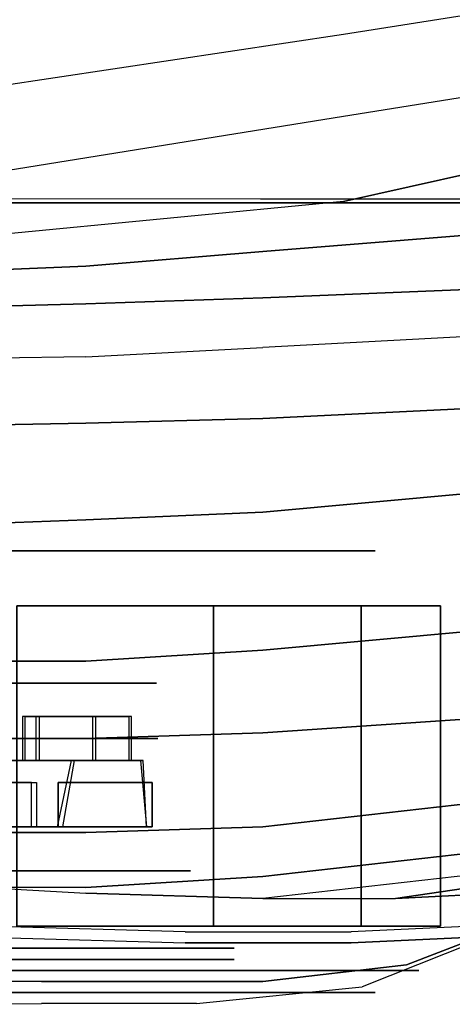
# Model space of a CAD drawing. Units: millimetres. Extents: x -9011 to -8878, y 21837 to 21957.
# Drawn here: x -8995 to -8994, y 21849 to 21851 of the extents above; entities that cross this region are included whole.
import ezdxf

# ---------------------------------------------------------------- set-up
doc = ezdxf.new("R2010")
doc.units = ezdxf.units.MM
doc.header["$LTSCALE"] = 0.5
doc.layers.add('aStavba-az_objekt', color=7, linetype='Continuous')

msp = doc.modelspace()

# ---------------------------------------------------------------- linework, layer by layer
at = {"layer": 'aStavba-az_objekt'}
for points in [[(-8997.3133, 21853.3383, 0.9862), (-8997.3133, 21850.4374, 0.9862), (-8993.9758, 21850.4335, 0.9862), (-8993.9758, 21853.3423, 0.9862)], [(-8994.7497, 21848.7879, 0.2727), (-8994.7497, 21849.5129, 0.2727), (-8995.1939, 21849.5129, 0.0515), (-8995.1939, 21848.7879, 0.0515)], [(-8995.1939, 21848.7879, 2.6485), (-8995.1939, 21849.5129, 2.6485), (-8994.7497, 21849.5129, 2.4273), (-8994.7497, 21848.7879, 2.4273)], [(-8994.7497, 21848.7879, 2.4273), (-8994.7497, 21849.5129, 2.4273), (-8994.4155, 21849.5129, 2.0607), (-8994.4155, 21848.7879, 2.0607)], [(-8994.4155, 21848.7879, 0.6393), (-8994.4155, 21849.5129, 0.6393), (-8994.7497, 21849.5129, 0.2727), (-8994.7497, 21848.7879, 0.2727)], [(-8994.2363, 21848.7879, 1.1019), (-8994.2363, 21849.5129, 1.1019), (-8994.4155, 21849.5129, 0.6393), (-8994.4155, 21848.7879, 0.6393)], [(-8994.4155, 21848.7879, 2.0607), (-8994.4155, 21849.5129, 2.0607), (-8994.2363, 21849.5129, 1.5981), (-8994.2363, 21848.7879, 1.5981)], [(-8994.2363, 21848.7879, 1.5981), (-8994.2363, 21849.5129, 1.5981), (-8994.2363, 21849.5129, 1.1019), (-8994.2363, 21848.7879, 1.1019)], [(-8995.0225, 21849.1629, 1.7633), (-8995.0225, 21849.2629, 1.7633), (-8995.1815, 21849.2629, 1.6137), (-8995.1815, 21849.1629, 1.6137)], [(-8995.1815, 21849.2629, 1.6137), (-8995.1815, 21849.1629, 1.6137), (-8995.1503, 21849.1629, 1.5596), (-8995.1503, 21849.2629, 1.5596)], [(-8995.1753, 21849.1629, 1.0971), (-8995.1753, 21849.2629, 1.0971), (-8995.0162, 21849.2629, 0.9475), (-8995.0162, 21849.1629, 0.9475)], [(-8995.144, 21849.2629, 1.1512), (-8995.144, 21849.1629, 1.1512), (-8995.1753, 21849.1629, 1.0971), (-8995.1753, 21849.2629, 1.0971)], [(-8995.1503, 21849.1629, 1.5596), (-8995.1503, 21849.2629, 1.5596), (-8994.9412, 21849.2629, 1.6225), (-8994.9412, 21849.1629, 1.6225)], [(-8994.935, 21849.1629, 1.0883), (-8994.935, 21849.2629, 1.0883), (-8995.144, 21849.2629, 1.1512), (-8995.144, 21849.1629, 1.1512)], [(-8995.3347, 21849.1629, 1.1459), (-8995.0646, 21849.1629, 0.8888), (-8995.0913, 21849.0129, 0.8575), (-8995.3592, 21849.0129, 1.1214)], [(-8995.1021, 21849.0129, 1.8487), (-8995.0708, 21849.1629, 1.822), (-8995.3347, 21849.1629, 1.5541), (-8995.3592, 21849.0129, 1.5786)], [(-8994.9008, 21849.0129, 1.2), (-8994.9083, 21849.1629, 1.1595), (-8995.2722, 21849.1629, 1.2541), (-8995.2633, 21849.0129, 1.2875)], [(-8995.2722, 21849.1629, 1.4459), (-8994.9146, 21849.1629, 1.5513), (-8994.9008, 21849.0129, 1.5125), (-8995.2633, 21849.0129, 1.4125)], [(-8995.1609, 21849.0129, 1.8971), (-8995.1609, 21849.1129, 1.8971), (-8995.3104, 21849.1129, 1.738), (-8995.3104, 21849.0129, 1.738)], [(-8995.2996, 21849.0129, 0.9682), (-8995.2996, 21849.1129, 0.9682), (-8995.15, 21849.1129, 0.8092), (-8995.15, 21849.0129, 0.8092)], [(-8994.8883, 21849.0129, 1.275), (-8994.8883, 21849.1129, 1.275), (-8995.1008, 21849.1129, 1.325), (-8995.1008, 21849.0129, 1.325)], [(-8995.1008, 21849.1129, 1.325), (-8995.1008, 21849.0129, 1.325), (-8995.1008, 21849.0129, 1.3875), (-8995.1008, 21849.1129, 1.3875)], [(-8995.1008, 21849.0129, 1.3875), (-8995.1008, 21849.1129, 1.3875), (-8994.8883, 21849.1129, 1.4375), (-8994.8883, 21849.0129, 1.4375)]]:
    msp.add_3dface(points, dxfattribs=at)
for points, invisible_edges in [([(-8994.4555, 21851.1004, 3.0099), (-8993.549, 21851.1917, 2.7767), (-8993.549, 21850.9486, 2.7145), (-8994.4555, 21850.8068, 2.9091)], 10), ([(-8995.2881, 21851.0129, 3.1862), (-8994.4555, 21851.1004, 3.0099), (-8994.4555, 21850.8068, 2.9091), (-8995.2881, 21850.6815, 3.0769)], 2), ([(-8993.549, 21850.9486, 2.7145), (-8994.4555, 21850.8068, 2.9091), (-8994.4555, 21850.6219, 2.8406), (-8993.549, 21850.7664, 2.6536)], 2), ([(-8994.4555, 21850.8068, 2.9091), (-8995.2881, 21850.6815, 3.0769), (-8995.3006, 21850.4861, 3.0051), (-8994.4555, 21850.6219, 2.8406)], 10), ([(-8994.4555, 21850.6219, 2.8406), (-8993.549, 21850.7664, 2.6536), (-8993.5489, 21850.6302, 2.5755), (-8994.4555, 21850.4288, 2.7466)], 10), ([(-8995.3006, 21850.4861, 3.0051), (-8994.4555, 21850.6219, 2.8406), (-8994.4555, 21850.4288, 2.7466), (-8995.3006, 21850.3475, 2.9313)], 10), ([(-8994.4555, 21850.4288, 2.7466), (-8993.5489, 21850.6302, 2.5755), (-8993.5472, 21850.518, 2.4751), (-8994.4555, 21850.4288, 2.7466)], 4), ([(-8993.5472, 21850.518, 2.4751), (-8994.4555, 21850.4288, 2.7466), (-8994.0883, 21850.3596, 2.6917), (-8993.6213, 21850.3858, 2.481)], 11), ([(-8997.3008, 21850.4293, 1.1862), (-8993.9633, 21850.4254, 1.1862), (-8993.9758, 21850.4335, 0.9862), (-8997.3133, 21850.4374, 0.9862)], 1), ([(-8997.2883, 21850.4213, 1.3862), (-8993.9383, 21850.4254, 1.4612), (-8993.9633, 21850.4254, 1.1862), (-8997.3008, 21850.4293, 1.1862)], 5), ([(-8993.9883, 21850.4254, 1.8362), (-8997.2133, 21850.4129, 1.8362), (-8997.2883, 21850.4213, 1.3862), (-8993.9383, 21850.4254, 1.4612)], 5), ([(-8997.0383, 21850.4254, 2.2112), (-8994.1633, 21850.4254, 2.2112), (-8993.9883, 21850.4254, 1.8362), (-8997.2133, 21850.4129, 1.8362)], 5), ([(-8994.4383, 21850.4254, 2.5362), (-8996.8133, 21850.4254, 2.5362), (-8997.0383, 21850.4254, 2.2112), (-8994.1633, 21850.4254, 2.2112)], 5), ([(-8996.4633, 21850.4254, 2.7862), (-8994.8133, 21850.4254, 2.7862), (-8994.4383, 21850.4254, 2.5362), (-8996.8133, 21850.4254, 2.5362)], 5), ([(-8995.2633, 21850.4254, 2.9237), (-8995.9383, 21850.4254, 2.9612), (-8996.4633, 21850.4254, 2.7862), (-8994.8133, 21850.4254, 2.7862)], 4), ([(-8995.3006, 21850.3475, 2.9313), (-8995.0383, 21850.2822, 2.9488), (-8994.6383, 21850.3151, 2.8469), (-8994.4555, 21850.4288, 2.7466)], 5), ([(-8994.8133, 21850.4254, 2.7862), (-8994.8133, 21848.7754, 2.7862), (-8995.2633, 21848.7879, 2.9612), (-8995.2633, 21850.4254, 2.9237)], 5), ([(-8994.4383, 21848.7754, 2.5362), (-8994.4383, 21850.4254, 2.5362), (-8994.8133, 21850.4254, 2.7862), (-8994.8133, 21848.7754, 2.7862)], 5), ([(-8994.6383, 21850.3151, 2.8469), (-8994.4555, 21850.4288, 2.7466), (-8994.4555, 21850.4288, 2.7466), (-8994.0883, 21850.3596, 2.6917)], 5), ([(-8994.1633, 21850.4254, 2.2112), (-8994.1633, 21848.7879, 2.2112), (-8994.4383, 21848.7754, 2.5362), (-8994.4383, 21850.4254, 2.5362)], 5), ([(-8995.5633, 21850.2609, 2.997), (-8995.6882, 21850.3143, 2.9888), (-8995.3006, 21850.3475, 2.9313), (-8995.0383, 21850.2822, 2.9488)], 5), ([(-8994.6383, 21850.2107, 2.9447), (-8994.6383, 21850.3151, 2.8469), (-8994.0883, 21850.3596, 2.6917), (-8994.0883, 21850.2331, 2.8395)], 5), ([(-8995.0383, 21850.2822, 2.9488), (-8995.0383, 21850.1972, 2.9949), (-8994.6383, 21850.2107, 2.9447), (-8994.6383, 21850.3151, 2.8469)], 5), ([(-8995.5633, 21850.1826, 3.0421), (-8995.5633, 21850.2609, 2.997), (-8995.0383, 21850.2822, 2.9488), (-8995.0383, 21850.1972, 2.9949)], 5), ([(-8994.6383, 21850.0982, 3.0363), (-8994.6383, 21850.2107, 2.9447), (-8994.0883, 21850.2331, 2.8395), (-8994.0883, 21850.1278, 2.9237)], 5), ([(-8995.5633, 21850.0687, 3.121), (-8995.5633, 21850.1826, 3.0421), (-8995.0383, 21850.1972, 2.9949), (-8995.0383, 21850.0772, 3.0919)], 5), ([(-8995.0383, 21850.1972, 2.9949), (-8995.0383, 21850.0772, 3.0919), (-8994.6383, 21850.0982, 3.0363), (-8994.6383, 21850.2107, 2.9447)], 5), ([(-8994.6383, 21850.0982, 3.0363), (-8994.6383, 21849.9372, 3.1578), (-8994.0883, 21849.9644, 3.0612), (-8994.0883, 21850.1278, 2.9237)], 5), ([(-8995.0383, 21849.9264, 3.2084), (-8995.0383, 21850.0772, 3.0919), (-8994.6383, 21850.0982, 3.0363), (-8994.6383, 21849.9372, 3.1578)], 5), ([(-8995.5633, 21850.0687, 3.121), (-8995.5633, 21849.9184, 3.2267), (-8995.0383, 21849.9264, 3.2084), (-8995.0383, 21850.0772, 3.0919)], 5), ([(-8994.6383, 21849.9372, 3.1578), (-8994.6383, 21849.7254, 3.2329), (-8994.0883, 21849.7754, 3.1366), (-8994.0883, 21849.9644, 3.0612)], 5), ([(-8995.5633, 21849.9184, 3.2267), (-8995.5633, 21849.6879, 3.3192), (-8995.0383, 21849.7078, 3.276), (-8995.0383, 21849.9264, 3.2084)], 5), ([(-8995.0383, 21849.7078, 3.276), (-8995.0383, 21849.9264, 3.2084), (-8994.6383, 21849.9372, 3.1578), (-8994.6383, 21849.7254, 3.2329)], 5), ([(-8994.6383, 21849.7254, 3.2329), (-8994.6383, 21849.5129, 3.2575), (-8994.0883, 21849.5504, 3.1612), (-8994.0883, 21849.7754, 3.1366)], 7), ([(-8995.0383, 21849.5004, 3.2996), (-8995.0383, 21849.7078, 3.276), (-8994.6383, 21849.7254, 3.2329), (-8994.6383, 21849.5129, 3.2575)], 13), ([(-8995.5633, 21849.6879, 3.3192), (-8995.5633, 21849.5004, 3.3475), (-8995.0383, 21849.5004, 3.2996), (-8995.0383, 21849.7078, 3.276)], 7), ([(-8995.2349, 21849.6379, 2.5042), (-8995.3033, 21849.6379, 2.2637), (-8994.9908, 21849.6379, 2.1081), (-8994.8401, 21849.6379, 2.3076)], 5), ([(-8994.8401, 21849.6379, 0.3924), (-8994.9908, 21849.6379, 0.5919), (-8995.3033, 21849.6379, 0.4363), (-8995.2349, 21849.6379, 0.1958)], 5), ([(-8995.1939, 21849.5129, 2.6485), (-8995.2349, 21849.6379, 2.5042), (-8994.8401, 21849.6379, 2.3076), (-8994.7497, 21849.5129, 2.4273)], 5), ([(-8994.7497, 21849.5129, 0.2727), (-8994.8401, 21849.6379, 0.3924), (-8995.2349, 21849.6379, 0.1958), (-8995.1939, 21849.5129, 0.0515)], 5), ([(-8994.543, 21849.6379, 0.7183), (-8994.7556, 21849.6379, 0.8499), (-8994.9908, 21849.6379, 0.5919), (-8994.8401, 21849.6379, 0.3924)], 5), ([(-8994.8401, 21849.6379, 2.3076), (-8994.9908, 21849.6379, 2.1081), (-8994.7556, 21849.6379, 1.8501), (-8994.543, 21849.6379, 1.9817)], 5), ([(-8994.7497, 21849.5129, 2.4273), (-8994.8401, 21849.6379, 2.3076), (-8994.543, 21849.6379, 1.9817), (-8994.4155, 21849.5129, 2.0607)], 5), ([(-8994.4155, 21849.5129, 0.6393), (-8994.543, 21849.6379, 0.7183), (-8994.8401, 21849.6379, 0.3924), (-8994.7497, 21849.5129, 0.2727)], 5), ([(-8994.3837, 21849.6379, 1.1295), (-8994.6295, 21849.6379, 1.1754), (-8994.7556, 21849.6379, 0.8499), (-8994.543, 21849.6379, 0.7183)], 5), ([(-8994.543, 21849.6379, 1.9817), (-8994.7556, 21849.6379, 1.8501), (-8994.6295, 21849.6379, 1.5246), (-8994.3837, 21849.6379, 1.5705)], 5), ([(-8994.3837, 21849.6379, 1.5705), (-8994.6295, 21849.6379, 1.5246), (-8994.6295, 21849.6379, 1.1754), (-8994.3837, 21849.6379, 1.1295)], 5), ([(-8994.2363, 21849.5129, 1.1019), (-8994.3837, 21849.6379, 1.1295), (-8994.543, 21849.6379, 0.7183), (-8994.4155, 21849.5129, 0.6393)], 5), ([(-8994.4155, 21849.5129, 2.0607), (-8994.543, 21849.6379, 1.9817), (-8994.3837, 21849.6379, 1.5705), (-8994.2363, 21849.5129, 1.5981)], 5), ([(-8994.2363, 21849.5129, 1.5981), (-8994.3837, 21849.6379, 1.5705), (-8994.3837, 21849.6379, 1.1295), (-8994.2363, 21849.5129, 1.1019)], 5), ([(-8994.0883, 21849.5504, 3.1612), (-8994.0883, 21849.4629, 3.1612), (-8994.6383, 21849.4129, 3.2575), (-8994.6383, 21849.5129, 3.2575)], 13), ([(-8995.0383, 21849.5004, 3.2996), (-8995.0383, 21849.3879, 3.2996), (-8995.5633, 21849.3879, 3.3475), (-8995.5633, 21849.5004, 3.3475)], 13), ([(-8994.6383, 21849.4129, 3.2575), (-8994.6383, 21849.5129, 3.2575), (-8995.0383, 21849.5004, 3.2996), (-8995.0383, 21849.3879, 3.2996)], 7), ([(-8994.6383, 21849.2254, 3.2329), (-8994.6383, 21849.4129, 3.2575), (-8994.0883, 21849.4629, 3.1612), (-8994.0883, 21849.2629, 3.1366)], 5), ([(-8995.0383, 21849.3879, 3.2996), (-8995.0383, 21849.2129, 3.276), (-8994.6383, 21849.2254, 3.2329), (-8994.6383, 21849.4129, 3.2575)], 5), ([(-8995.5633, 21849.2129, 3.3192), (-8995.5633, 21849.3879, 3.3475), (-8995.0383, 21849.3879, 3.2996), (-8995.0383, 21849.2129, 3.276)], 5), ([(-8994.997, 21849.3379, 0.9386), (-8995.5633, 21849.3379, 1.35), (-8995.5633, 21849.3379, 1.35), (-8995.2133, 21849.3379, 0.7438)], 5), ([(-8994.997, 21849.3379, 1.7614), (-8995.5633, 21849.3379, 1.35), (-8995.5633, 21849.3379, 1.35), (-8994.8786, 21849.3379, 1.4955)], 5), ([(-8995.2133, 21849.3379, 1.9562), (-8995.5633, 21849.3379, 1.35), (-8995.5633, 21849.3379, 1.35), (-8994.997, 21849.3379, 1.7614)], 5), ([(-8994.8786, 21849.3379, 1.4955), (-8995.5633, 21849.3379, 1.35), (-8995.5633, 21849.3379, 1.35), (-8994.8786, 21849.3379, 1.2045)], 5), ([(-8994.8786, 21849.3379, 1.2045), (-8995.5633, 21849.3379, 1.35), (-8995.5633, 21849.3379, 1.35), (-8994.997, 21849.3379, 0.9386)], 5), ([(-8994.6383, 21849.0129, 3.1578), (-8994.6383, 21849.2254, 3.2329), (-8994.0883, 21849.2629, 3.1366), (-8994.0883, 21849.0754, 3.0612)], 5), ([(-8995.5633, 21849.0004, 3.2267), (-8995.5633, 21849.2129, 3.3192), (-8995.0383, 21849.2129, 3.276), (-8995.0383, 21849.0004, 3.1985)], 5), ([(-8995.1415, 21848.9129, 0.7914), (-8995.1415, 21849.2129, 0.7914), (-8995.3717, 21849.2129, 0.6767), (-8995.3717, 21848.9129, 0.6767)], 5), ([(-8995.3717, 21848.9129, 2.0233), (-8995.3717, 21849.2129, 2.0233), (-8995.1415, 21849.2129, 1.9086), (-8995.1415, 21848.9129, 1.9086)], 5), ([(-8994.9682, 21848.9129, 0.9815), (-8994.9682, 21849.2129, 0.9815), (-8995.1415, 21849.2129, 0.7914), (-8995.1415, 21848.9129, 0.7914)], 5), ([(-8995.1415, 21848.9129, 1.9086), (-8995.1415, 21849.2129, 1.9086), (-8994.9682, 21849.2129, 1.7185), (-8994.9682, 21848.9129, 1.7185)], 5), ([(-8995.0383, 21849.2129, 3.276), (-8995.0383, 21849.0004, 3.1985), (-8994.6383, 21849.0129, 3.1578), (-8994.6383, 21849.2254, 3.2329)], 5), ([(-8994.9682, 21848.9129, 1.7185), (-8994.9682, 21849.2129, 1.7185), (-8994.8752, 21849.2129, 1.4786), (-8994.8752, 21848.9129, 1.4786)], 5), ([(-8994.8752, 21848.9129, 1.2214), (-8994.8752, 21849.2129, 1.2214), (-8994.9682, 21849.2129, 0.9815), (-8994.9682, 21848.9129, 0.9815)], 5), ([(-8994.8752, 21848.9129, 1.4786), (-8994.8752, 21849.2129, 1.4786), (-8994.8752, 21849.2129, 1.2214), (-8994.8752, 21848.9129, 1.2214)], 5), ([(-8995.0646, 21849.1629, 0.8888), (-8995.0162, 21849.1629, 0.9475), (-8995.1753, 21849.1629, 1.0971), (-8995.3347, 21849.1629, 1.1459)], 4), ([(-8995.3347, 21849.1629, 1.5541), (-8995.1815, 21849.1629, 1.6137), (-8995.0225, 21849.1629, 1.7633), (-8995.0708, 21849.1629, 1.822)], 1), ([(-8995.1753, 21849.1629, 1.0971), (-8995.3347, 21849.1629, 1.1459), (-8995.2722, 21849.1629, 1.2541), (-8995.144, 21849.1629, 1.1512)], 5), ([(-8995.1503, 21849.1629, 1.5596), (-8995.2722, 21849.1629, 1.4459), (-8995.3347, 21849.1629, 1.5541), (-8995.1815, 21849.1629, 1.6137)], 5), ([(-8995.2722, 21849.1629, 1.2541), (-8995.144, 21849.1629, 1.1512), (-8994.935, 21849.1629, 1.0883), (-8994.9083, 21849.1629, 1.1595)], 1), ([(-8994.9146, 21849.1629, 1.5513), (-8994.9412, 21849.1629, 1.6225), (-8995.1503, 21849.1629, 1.5596), (-8995.2722, 21849.1629, 1.4459)], 4), ([(-8994.6383, 21848.9004, 3.0209), (-8994.6383, 21849.0129, 3.1578), (-8994.0883, 21849.0754, 3.0612), (-8994.0883, 21848.9629, 2.9237)], 5), ([(-8995.3592, 21849.0129, 1.1214), (-8995.2996, 21849.0129, 0.9682), (-8995.15, 21849.0129, 0.8092), (-8995.0913, 21849.0129, 0.8575)], 1), ([(-8995.1021, 21849.0129, 1.8487), (-8995.1609, 21849.0129, 1.8971), (-8995.3104, 21849.0129, 1.738), (-8995.3592, 21849.0129, 1.5786)], 4), ([(-8994.9008, 21849.0129, 1.2), (-8994.8883, 21849.0129, 1.275), (-8995.1008, 21849.0129, 1.325), (-8995.2633, 21849.0129, 1.2875)], 4), ([(-8995.2633, 21849.0129, 1.4125), (-8995.1008, 21849.0129, 1.3875), (-8994.8883, 21849.0129, 1.4375), (-8994.9008, 21849.0129, 1.5125)], 1), ([(-8995.1008, 21849.0129, 1.325), (-8995.2633, 21849.0129, 1.2875), (-8995.2633, 21849.0129, 1.4125), (-8995.1008, 21849.0129, 1.3875)], 5), ([(-8995.0383, 21849.0004, 3.1985), (-8995.0383, 21848.8754, 3.0612), (-8994.6383, 21848.9004, 3.0209), (-8994.6383, 21849.0129, 3.1578)], 5), ([(-8995.5633, 21848.8754, 3.0612), (-8995.5633, 21849.0004, 3.2267), (-8995.0383, 21849.0004, 3.1985), (-8995.0383, 21848.8754, 3.0612)], 5), ([(-8994.6383, 21848.8504, 2.7862), (-8994.6383, 21848.9004, 3.0209), (-8994.0883, 21848.9629, 2.9237), (-8994.0883, 21848.9129, 2.6862)], 5), ([(-8995.0963, 21848.9129, 0.7315), (-8995.1415, 21848.9129, 0.7914), (-8995.3717, 21848.9129, 0.6767), (-8995.3512, 21848.9129, 0.6046)], 5), ([(-8995.3512, 21848.9129, 2.0954), (-8995.3717, 21848.9129, 2.0233), (-8995.1415, 21848.9129, 1.9086), (-8995.0963, 21848.9129, 1.9685)], 5), ([(-8995.0812, 21848.7379, 0.7116), (-8995.0963, 21848.9129, 0.7315), (-8995.3512, 21848.9129, 0.6046), (-8995.3444, 21848.7379, 0.5805)], 5), ([(-8995.3444, 21848.7379, 2.1195), (-8995.3512, 21848.9129, 2.0954), (-8995.0963, 21848.9129, 1.9685), (-8995.0812, 21848.7379, 1.9884)], 5), ([(-8994.9044, 21848.9129, 0.942), (-8994.9682, 21848.9129, 0.9815), (-8995.1415, 21848.9129, 0.7914), (-8995.0963, 21848.9129, 0.7315)], 5), ([(-8995.0963, 21848.9129, 1.9685), (-8995.1415, 21848.9129, 1.9086), (-8994.9682, 21848.9129, 1.7185), (-8994.9044, 21848.9129, 1.758)], 5), ([(-8994.8831, 21848.7379, 0.9289), (-8994.9044, 21848.9129, 0.942), (-8995.0963, 21848.9129, 0.7315), (-8995.0812, 21848.7379, 0.7116)], 5), ([(-8995.0812, 21848.7379, 1.9884), (-8995.0963, 21848.9129, 1.9685), (-8994.9044, 21848.9129, 1.758), (-8994.8831, 21848.7379, 1.7711)], 5), ([(-8995.0383, 21848.8754, 3.0612), (-8995.0383, 21848.8629, 2.9612), (-8994.6383, 21848.8504, 2.7862), (-8994.6383, 21848.9004, 3.0209)], 5), ([(-8994.9044, 21848.9129, 1.758), (-8994.9682, 21848.9129, 1.7185), (-8994.8752, 21848.9129, 1.4786), (-8994.8015, 21848.9129, 1.4924)], 5), ([(-8994.8015, 21848.9129, 1.2076), (-8994.8752, 21848.9129, 1.2214), (-8994.9682, 21848.9129, 0.9815), (-8994.9044, 21848.9129, 0.942)], 5), ([(-8994.8831, 21848.7379, 1.7711), (-8994.9044, 21848.9129, 1.758), (-8994.8015, 21848.9129, 1.4924), (-8994.7769, 21848.7379, 1.497)], 5), ([(-8994.7769, 21848.7379, 1.203), (-8994.8015, 21848.9129, 1.2076), (-8994.9044, 21848.9129, 0.942), (-8994.8831, 21848.7379, 0.9289)], 5), ([(-8994.8015, 21848.9129, 1.4924), (-8994.8752, 21848.9129, 1.4786), (-8994.8752, 21848.9129, 1.2214), (-8994.8015, 21848.9129, 1.2076)], 5), ([(-8994.7769, 21848.7379, 1.497), (-8994.8015, 21848.9129, 1.4924), (-8994.8015, 21848.9129, 1.2076), (-8994.7769, 21848.7379, 1.203)], 5), ([(-8994.6383, 21848.8504, 2.7862), (-8994.3383, 21848.8504, 2.5362), (-8994.0883, 21848.8879, 2.4862), (-8994.0883, 21848.9129, 2.6862)], 4), ([(-8995.0383, 21848.8629, 2.9612), (-8995.0383, 21848.8754, 3.0612), (-8995.5633, 21848.8754, 3.0612), (-8995.2633, 21848.8754, 3.0362)], 1), ([(-8995.0383, 21848.8629, 2.9612), (-8995.2633, 21848.7629, 2.9612), (-8995.2633, 21848.7629, 2.9612), (-8995.2633, 21848.8754, 3.0362)], 5), ([(-8994.3383, 21848.8504, 2.5362), (-8994.0883, 21848.8629, 2.2112), (-8994.0883, 21848.8629, 2.2112), (-8994.0883, 21848.8879, 2.4862)], 4), ([(-8994.8133, 21848.7504, 2.7862), (-8994.6383, 21848.8504, 2.7862), (-8995.0383, 21848.8629, 2.9612), (-8995.2633, 21848.7629, 2.9612)], 5), ([(-8994.1633, 21848.7629, 2.2112), (-8994.0883, 21848.8629, 2.2112), (-8994.3383, 21848.8504, 2.5362), (-8994.4383, 21848.7504, 2.5362)], 5), ([(-8994.3383, 21848.8504, 2.5362), (-8994.4383, 21848.7504, 2.5362), (-8994.8133, 21848.7504, 2.7862), (-8994.6383, 21848.8504, 2.7862)], 5), ([(-8993.9883, 21848.8379, 1.8362), (-8994.0883, 21848.7879, 1.8362), (-8994.3133, 21848.7004, 2.2112), (-8994.1633, 21848.7629, 2.2112)], 5), ([(-8995.2075, 21848.6879, 2.6004), (-8995.1939, 21848.7879, 2.6485), (-8994.7497, 21848.7879, 2.4273), (-8994.7799, 21848.6879, 2.3874)], 5), ([(-8994.7799, 21848.6879, 0.3126), (-8994.7497, 21848.7879, 0.2727), (-8995.1939, 21848.7879, 0.0515), (-8995.2075, 21848.6879, 0.0996)], 5), ([(-8994.7799, 21848.6879, 2.3874), (-8994.7497, 21848.7879, 2.4273), (-8994.4155, 21848.7879, 2.0607), (-8994.458, 21848.6879, 2.0344)], 5), ([(-8994.458, 21848.6879, 0.6656), (-8994.4155, 21848.7879, 0.6393), (-8994.7497, 21848.7879, 0.2727), (-8994.7799, 21848.6879, 0.3126)], 5), ([(-8994.2854, 21848.6879, 1.1111), (-8994.2363, 21848.7879, 1.1019), (-8994.4155, 21848.7879, 0.6393), (-8994.458, 21848.6879, 0.6656)], 5), ([(-8994.458, 21848.6879, 2.0344), (-8994.4155, 21848.7879, 2.0607), (-8994.2363, 21848.7879, 1.5981), (-8994.2854, 21848.6879, 1.5889)], 5), ([(-8994.0883, 21848.7879, 1.8362), (-8994.1633, 21848.7504, 1.8362), (-8994.4133, 21848.6504, 2.2112), (-8994.3133, 21848.7004, 2.2112)], 5), ([(-8994.2854, 21848.6879, 1.5889), (-8994.2363, 21848.7879, 1.5981), (-8994.2363, 21848.7879, 1.1019), (-8994.2854, 21848.6879, 1.1111)], 5), ([(-8994.8133, 21848.7504, 2.7862), (-8995.1383, 21848.6629, 2.7862), (-8995.5633, 21848.6611, 2.8612), (-8995.2633, 21848.7629, 2.9612)], 5), ([(-8994.4383, 21848.7504, 2.5362), (-8994.6383, 21848.6629, 2.5362), (-8995.1383, 21848.6629, 2.7862), (-8994.8133, 21848.7504, 2.7862)], 5), ([(-8994.3133, 21848.7004, 2.2112), (-8994.1633, 21848.7629, 2.2112), (-8994.4383, 21848.7504, 2.5362), (-8994.6383, 21848.6629, 2.5362)], 5), ([(-8995.036, 21848.7129, 0.6517), (-8995.0812, 21848.7379, 0.7116), (-8995.3444, 21848.7379, 0.5805), (-8995.3238, 21848.7129, 0.5084)], 5), ([(-8995.3238, 21848.7129, 2.1916), (-8995.3444, 21848.7379, 2.1195), (-8995.0812, 21848.7379, 1.9884), (-8995.036, 21848.7129, 2.0483)], 5), ([(-8995.036, 21848.7379, 0.6517), (-8995.0059, 21848.6879, 0.6118), (-8995.3102, 21848.6879, 0.4603), (-8995.3238, 21848.7379, 0.5084)], 5), ([(-8995.3238, 21848.7379, 2.1916), (-8995.3102, 21848.6879, 2.2397), (-8995.0059, 21848.6879, 2.0882), (-8995.036, 21848.7379, 2.0483)], 5), ([(-8994.8194, 21848.7129, 0.8894), (-8994.8831, 21848.7379, 0.9289), (-8995.0812, 21848.7379, 0.7116), (-8995.036, 21848.7129, 0.6517)], 5), ([(-8995.036, 21848.7129, 2.0483), (-8995.0812, 21848.7379, 1.9884), (-8994.8831, 21848.7379, 1.7711), (-8994.8194, 21848.7129, 1.8106)], 5), ([(-8994.8194, 21848.7379, 0.8894), (-8994.7769, 21848.6879, 0.8631), (-8995.0059, 21848.6879, 0.6118), (-8995.036, 21848.7379, 0.6517)], 5), ([(-8995.036, 21848.7379, 2.0483), (-8995.0059, 21848.6879, 2.0882), (-8994.7769, 21848.6879, 1.8369), (-8994.8194, 21848.7379, 1.8106)], 5), ([(-8994.7032, 21848.7129, 1.1892), (-8994.7769, 21848.7379, 1.203), (-8994.8831, 21848.7379, 0.9289), (-8994.8194, 21848.7129, 0.8894)], 5), ([(-8994.8194, 21848.7129, 1.8106), (-8994.8831, 21848.7379, 1.7711), (-8994.7769, 21848.7379, 1.497), (-8994.7032, 21848.7129, 1.5108)], 5), ([(-8994.7032, 21848.7379, 1.1892), (-8994.6541, 21848.6879, 1.18), (-8994.7769, 21848.6879, 0.8631), (-8994.8194, 21848.7379, 0.8894)], 5), ([(-8994.8194, 21848.7379, 1.8106), (-8994.7769, 21848.6879, 1.8369), (-8994.6541, 21848.6879, 1.52), (-8994.7032, 21848.7379, 1.5108)], 5), ([(-8994.7032, 21848.7129, 1.5108), (-8994.7769, 21848.7379, 1.497), (-8994.7769, 21848.7379, 1.203), (-8994.7032, 21848.7129, 1.1892)], 5), ([(-8994.7032, 21848.7379, 1.5108), (-8994.6541, 21848.6879, 1.52), (-8994.6541, 21848.6879, 1.18), (-8994.7032, 21848.7379, 1.1892)], 5), ([(-8994.4133, 21848.6504, 2.2112), (-8994.3133, 21848.7004, 2.2112), (-8994.6383, 21848.6629, 2.5362), (-8994.7883, 21848.6129, 2.5362)], 5), ([(-8995.0059, 21848.6879, 0.6118), (-8994.9305, 21848.6379, 0.5121), (-8995.276, 21848.6379, 0.3401), (-8995.3102, 21848.6879, 0.4603)], 5), ([(-8995.3102, 21848.6879, 2.2397), (-8995.276, 21848.6379, 2.3599), (-8994.9305, 21848.6379, 2.1879), (-8995.0059, 21848.6879, 2.0882)], 5), ([(-8995.2349, 21848.6379, 2.5042), (-8995.2075, 21848.6879, 2.6004), (-8994.7799, 21848.6879, 2.3874), (-8994.8401, 21848.6379, 2.3076)], 5), ([(-8994.8401, 21848.6379, 0.3924), (-8994.7799, 21848.6879, 0.3126), (-8995.2075, 21848.6879, 0.0996), (-8995.2349, 21848.6379, 0.1958)], 5), ([(-8994.7769, 21848.6879, 0.8631), (-8994.6706, 21848.6379, 0.7972), (-8994.9305, 21848.6379, 0.5121), (-8995.0059, 21848.6879, 0.6118)], 5), ([(-8995.0059, 21848.6879, 2.0882), (-8994.9305, 21848.6379, 2.1879), (-8994.6706, 21848.6379, 1.9028), (-8994.7769, 21848.6879, 1.8369)], 5), ([(-8994.543, 21848.6379, 0.7183), (-8994.458, 21848.6879, 0.6656), (-8994.7799, 21848.6879, 0.3126), (-8994.8401, 21848.6379, 0.3924)], 5), ([(-8994.8401, 21848.6379, 2.3076), (-8994.7799, 21848.6879, 2.3874), (-8994.458, 21848.6879, 2.0344), (-8994.543, 21848.6379, 1.9817)], 5), ([(-8994.6541, 21848.6879, 1.18), (-8994.5312, 21848.6379, 1.1571), (-8994.6706, 21848.6379, 0.7972), (-8994.7769, 21848.6879, 0.8631)], 5), ([(-8994.7769, 21848.6879, 1.8369), (-8994.6706, 21848.6379, 1.9028), (-8994.5312, 21848.6379, 1.5429), (-8994.6541, 21848.6879, 1.52)], 5), ([(-8994.6541, 21848.6879, 1.52), (-8994.5312, 21848.6379, 1.5429), (-8994.5312, 21848.6379, 1.1571), (-8994.6541, 21848.6879, 1.18)], 5), ([(-8994.3837, 21848.6379, 1.1295), (-8994.2854, 21848.6879, 1.1111), (-8994.458, 21848.6879, 0.6656), (-8994.543, 21848.6379, 0.7183)], 5), ([(-8994.543, 21848.6379, 1.9817), (-8994.458, 21848.6879, 2.0344), (-8994.2854, 21848.6879, 1.5889), (-8994.3837, 21848.6379, 1.5705)], 5), ([(-8994.3837, 21848.6379, 1.5705), (-8994.2854, 21848.6879, 1.5889), (-8994.2854, 21848.6879, 1.1111), (-8994.3837, 21848.6379, 1.1295)], 5), ([(-8995.1383, 21848.6129, 2.6862), (-8995.1383, 21848.6629, 2.7862), (-8995.5633, 21848.6611, 2.8612), (-8995.5633, 21848.6111, 2.7612)], 5), ([(-8994.6383, 21848.6629, 2.5362), (-8994.7883, 21848.6129, 2.5362), (-8995.1383, 21848.6129, 2.6862), (-8995.1383, 21848.6629, 2.7862)], 5), ([(-8995.276, 21848.6379, 2.3599), (-8995.2349, 21848.6379, 2.5042), (-8994.8401, 21848.6379, 2.3076), (-8994.9305, 21848.6379, 2.1879)], 5), ([(-8994.9305, 21848.6379, 0.5121), (-8994.8401, 21848.6379, 0.3924), (-8995.2349, 21848.6379, 0.1958), (-8995.276, 21848.6379, 0.3401)], 5), ([(-8994.6706, 21848.6379, 0.7972), (-8994.543, 21848.6379, 0.7183), (-8994.8401, 21848.6379, 0.3924), (-8994.9305, 21848.6379, 0.5121)], 5), ([(-8994.9305, 21848.6379, 2.1879), (-8994.8401, 21848.6379, 2.3076), (-8994.543, 21848.6379, 1.9817), (-8994.6706, 21848.6379, 1.9028)], 5), ([(-8994.5312, 21848.6379, 1.1571), (-8994.3837, 21848.6379, 1.1295), (-8994.543, 21848.6379, 0.7183), (-8994.6706, 21848.6379, 0.7972)], 5), ([(-8994.6706, 21848.6379, 1.9028), (-8994.543, 21848.6379, 1.9817), (-8994.3837, 21848.6379, 1.5705), (-8994.5312, 21848.6379, 1.5429)], 5), ([(-8994.5312, 21848.6379, 1.5429), (-8994.3837, 21848.6379, 1.5705), (-8994.3837, 21848.6379, 1.1295), (-8994.5312, 21848.6379, 1.1571)], 5)]:
    msp.add_3dface(points, dxfattribs=dict(at, invisible_edges=invisible_edges))

doc.saveas('drawing.dxf')
